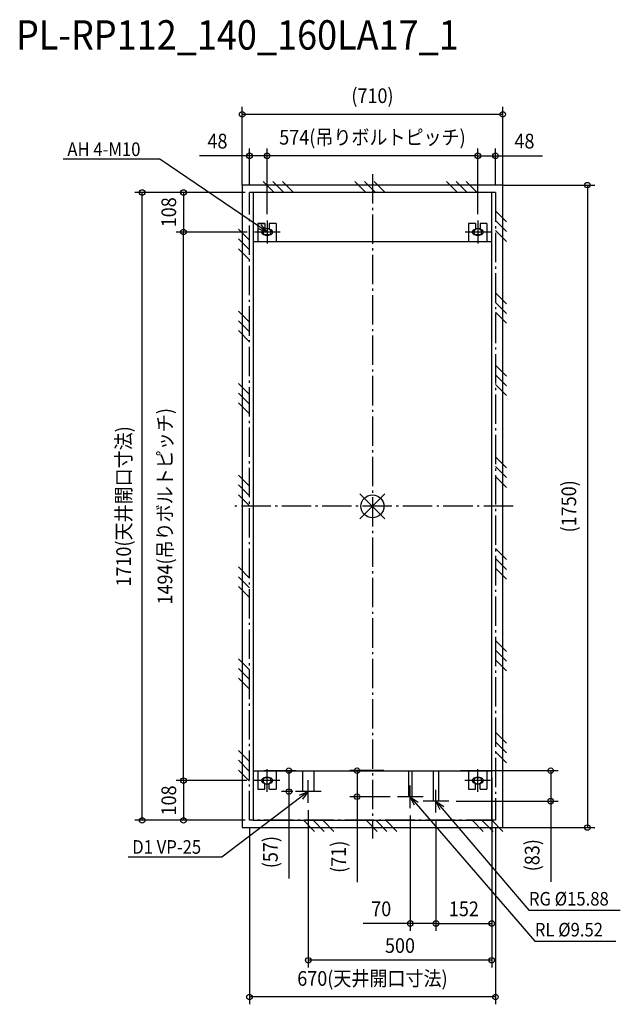
# Model space of a CAD drawing. Extents: x -961 to 675, y -1356 to 1325.
import ezdxf
from ezdxf.enums import TextEntityAlignment as Align

# ---------------------------------------------------------------- set-up
doc = ezdxf.new("R2010")
doc.units = 0
doc.header["$LTSCALE"] = 20
doc.header["$MEASUREMENT"] = 0
doc.linetypes.add('DASHDOT', pattern=[5.5, 4, -0.6, 0.3, -0.6])
for name, color, linetype in [('ARRANGE', 1, 'CONTINUOUS'), ('BASIS', 6, 'DASHDOT'), ('DETAIL', 5, 'CONTINUOUS'), ('ETC', 61, 'CONTINUOUS'), ('FIX', 11, 'CONTINUOUS'), ('NOTE', 4, 'CONTINUOUS'), ('OUTLINE', 3, 'CONTINUOUS'), ('SERVICESPACE', 2, 'DASHDOT'), ('SIZE', 30, 'CONTINUOUS')]:
    doc.layers.add(name, color=color, linetype=linetype)
doc.styles.get("Standard").update_dxf_attribs({"font": 'SIMPLEX', "width": 0.9, "bigfont": 'BIGFONT'})

msp = doc.modelspace()

# ---------------------------------------------------------------- linework, layer by layer
at = {"layer": 'ARRANGE', "color": 1, "linetype": 'Continuous'}
for p, q in [((-34, -34), (34, 34)), ((-34, 34), (34, -34))]:
    msp.add_line(p, q, dxfattribs=at)
msp.add_circle((0, 0), 31.2, dxfattribs=at)
at = {"layer": 'BASIS', "color": 6, "linetype": 'DASHDOT'}
for p, q in [((0, 905), (0, -905)), ((383, 0), (-383, 0))]:
    msp.add_line(p, q, dxfattribs=at)
at = {"layer": 'DETAIL', "color": 5, "linetype": 'Continuous'}
for p, q in [((355, 875), (-355, 875)), ((-355, 875), (-355, -875)), ((355, -875), (355, 875)), ((325, 855), (-325, 855)), ((-325, 855), (-325, 720)), ((325, 720), (325, 855)), ((-312, 770.1), (-293, 770.1)), ((-312, 770.1), (-312, 720.1)), ((-293, 770.1), (-312, 770.1)), ((-312, 770.1), (-312, 720.1)), ((-293, 754.1), (-295, 754.1)), ((-293, 770.1), (-293, 754.1)), ((-262, 770.1), (-281, 770.1)), ((-281, 770.1), (-281, 754.1)), ((-279, 754.1), (-281, 754.1)), ((-262, 770.1), (-262, 720.1)), ((281, 770.1), (262, 770.1)), ((262, 770.1), (262, 720.1)), ((281, 754.1), (279, 754.1)), ((281, 770.1), (281, 754.1)), ((312, 770.1), (293, 770.1)), ((293, 770.1), (293, 754.1)), ((295, 754.1), (293, 754.1)), ((312, 770.1), (312, 720.1)), ((-295, 740.1), (-279, 740.1)), ((279, 740.1), (295, 740.1)), ((325, 720), (-325, 720)), ((-325, 720), (-325, -720)), ((325, -720), (325, 720)), ((-325, -720), (-325, -855)), ((-325, -720), (325, -720)), ((-312, -719.9), (-312, -769.9)), ((-262, -719.9), (-262, -769.9)), ((-191, -720), (-191, -777)), ((-159, -777), (-159, -720)), ((98.2, -720), (98.2, -791)), ((107.8, -791), (107.8, -720)), ((165.1, -720), (165.1, -803)), ((180.9, -803), (180.9, -720)), ((262, -719.9), (262, -769.9)), ((312, -719.9), (312, -769.9)), ((325, -855), (325, -720)), ((-279, -739.9), (-295, -739.9)), ((295, -739.9), (279, -739.9)), ((-312, -769.9), (-293, -769.9)), ((-295, -753.9), (-293, -753.9)), ((-293, -769.9), (-293, -753.9)), ((-281, -769.9), (-281, -753.9)), ((-281, -753.9), (-279, -753.9)), ((-281, -769.9), (-262, -769.9)), ((-159, -777), (-191, -777)), ((262, -769.9), (281, -769.9)), ((279, -753.9), (281, -753.9)), ((281, -769.9), (281, -753.9)), ((293, -753.9), (295, -753.9)), ((293, -769.9), (293, -753.9)), ((293, -769.9), (312, -769.9)), ((107.8, -791), (98.2, -791)), ((180.9, -803), (165.1, -803)), ((-325, -855), (325, -855)), ((-355, -875), (355, -875))]:
    msp.add_line(p, q, dxfattribs=at)
for centre, start, end in [((-295, 747.1), 90, 270), ((-279, 747.1), 270, 90), ((279, 747.1), 90, 270), ((295, 747.1), 270, 90), ((-295, -746.9), 90, 270), ((-279, -746.9), 270, 90), ((279, -746.9), 90, 270), ((295, -746.9), 270, 90)]:
    msp.add_arc(centre, 7, start, end, dxfattribs=at)
at = {"layer": 'FIX', "color": 11, "linetype": 'Continuous'}
for centre in [(-287, 747.1), (287, 747.1), (-287, -746.9), (287, -746.9)]:
    msp.add_circle(centre, 10.2, dxfattribs=at)
at = {"layer": 'NOTE', "color": 4, "linetype": 'Continuous'}
for p, q in [((-579.1, 945.2), (-842.4, 945.2)), ((-307.7, 761.1), (-579.1, 945.2)), ((-287, 778.1), (-287, 716.1)), ((287, 778.1), (287, 716.1)), ((-287, 747.1), (-311.4, 755.6)), ((-287, 747.1), (-307.7, 761.1)), ((-303.9, 766.7), (-287, 747.1)), ((-251.8, 747.1), (-321.4, 747.1)), ((322.2, 747.1), (252.6, 747.1)), ((-287, -777.9), (-287, -715.9)), ((287, -777.9), (287, -715.9)), ((-252, -746.9), (-322, -746.9)), ((-175, -808), (-175, -746)), ((322, -746.9), (252, -746.9)), ((-140, -777), (-210, -777)), ((-199, -786.8), (-175, -777)), ((-175, -777), (-194.9, -792.1)), ((-175, -777), (-190.9, -797.4)), ((103, -822), (103, -760)), ((173, -834), (173, -772)), ((-194.9, -792.1), (-410.1, -955.3)), ((138, -791), (68, -791)), ((114.3, -814.3), (103, -791)), ((103, -791), (124.4, -805.5)), ((103, -791), (119.3, -809.9)), ((208, -803), (138, -803)), ((184.1, -826.4), (173, -803)), ((173, -803), (194.3, -817.7)), ((173, -803), (189.2, -822)), ((119.3, -809.9), (442.3, -1184.1)), ((189.2, -822), (426.2, -1099.6)), ((-410.1, -955.3), (-665.8, -955.3)), ((426.2, -1099.6), (675.2, -1099.9)), ((442.3, -1184.1), (663.4, -1184.1))]:
    msp.add_line(p, q, dxfattribs=at)
at = {"layer": 'OUTLINE', "color": 3, "linetype": 'Continuous'}
for p, q in [((-355, 875), (-355, -875)), ((355, 875), (-355, 875)), ((355, -875), (355, 875)), ((-325, 720), (-325, -720)), ((325, 720), (-325, 720)), ((325, -720), (325, 720)), ((-325, -720), (325, -720)), ((-355, -875), (355, -875))]:
    msp.add_line(p, q, dxfattribs=at)
at = {"layer": 'SERVICESPACE', "color": 2, "linetype": 'DASHDOT'}
for p, q in [((-268.1, 854.8), (-298.1, 884.8)), ((-241.6, 854.8), (-271.6, 884.8)), ((-215, 854.8), (-245, 884.8)), ((-18.1, 854.8), (-48.1, 884.8)), ((8.4, 854.8), (-21.6, 884.8)), ((35, 854.8), (5, 884.8)), ((231.9, 854.8), (201.9, 884.8)), ((258.4, 854.8), (228.4, 884.8)), ((285, 854.8), (255, 884.8)), ((335, 854.8), (-335, 854.8)), ((-335, -855.2), (-335, 854.8)), ((335, 854.8), (335, -855.2)), ((365, 774.8), (335, 804.8)), ((365, 748.2), (335, 778.2)), ((-335, 724.8), (-365, 754.8)), ((365, 721.7), (335, 751.7)), ((-335, 698.2), (-365, 728.2)), ((-335, 671.7), (-365, 701.7)), ((365, 551.7), (335, 581.7)), ((365, 525.1), (335, 555.1)), ((-335, 501.7), (-365, 531.7)), ((365, 498.5), (335, 528.5)), ((-335, 475.1), (-365, 505.1)), ((-335, 448.5), (-365, 478.5)), ((365, 354.8), (335, 384.8)), ((365, 328.2), (335, 358.2)), ((-335, 304.8), (-365, 334.8)), ((365, 301.7), (335, 331.7)), ((-335, 278.2), (-365, 308.2)), ((-335, 251.7), (-365, 281.7)), ((365, 104.8), (335, 134.8)), ((365, 78.2), (335, 108.2)), ((-335, 54.8), (-365, 84.8)), ((365, 51.7), (335, 81.7)), ((-335, 28.2), (-365, 58.2)), ((-335, 1.7), (-365, 31.7)), ((365, -145.2), (335, -115.2)), ((365, -171.8), (335, -141.8)), ((-335, -195.2), (-365, -165.2)), ((365, -198.3), (335, -168.3)), ((-335, -221.8), (-365, -191.8)), ((-335, -248.3), (-365, -218.3)), ((365, -395.2), (335, -365.2)), ((365, -421.8), (335, -391.8)), ((-335, -445.2), (-365, -415.2)), ((365, -448.3), (335, -418.3)), ((-335, -471.8), (-365, -441.8)), ((-335, -498.3), (-365, -468.3)), ((365, -645.2), (335, -615.2)), ((365, -671.8), (335, -641.8)), ((-335, -695.2), (-365, -665.2)), ((365, -698.3), (335, -668.3)), ((-335, -721.8), (-365, -691.8)), ((-335, -748.3), (-365, -718.3)), ((335, -855.2), (-335, -855.2)), ((-158.1, -885.2), (-188.1, -855.2)), ((-131.5, -885.2), (-161.5, -855.2)), ((-105, -885.2), (-135, -855.2)), ((13, -885.2), (-17, -855.2)), ((39.6, -885.2), (9.6, -855.2)), ((66.1, -885.2), (36.1, -855.2)), ((301.9, -885.2), (271.9, -855.2)), ((328.4, -885.2), (298.4, -855.2)), ((355, -885.2), (325, -855.2))]:
    msp.add_line(p, q, dxfattribs=at)
at = {"layer": 'SIZE', "color": 30, "linetype": 'Continuous'}
for p, q in [((-354.9, 874.9), (-354.9, 1087.8)), ((354.9, 874.9), (354.9, 1087.8)), ((-354.9, 1067.8), (354.9, 1067.8)), ((-335, 874.8), (-335, 974.7)), ((-287, 796.1), (-287, 974.7)), ((-287, 796.1), (-287, 974.7)), ((287, 796.1), (287, 974.7)), ((287, 796.1), (287, 974.7)), ((335, 874.8), (335, 974.7)), ((-335, 954.7), (-471.3, 954.7)), ((-287, 954.7), (-335, 954.7)), ((287, 954.7), (-287, 954.7)), ((287, 954.7), (335, 954.7)), ((335, 954.7), (463.3, 954.7)), ((354.9, 874.9), (605.5, 874.9)), ((585.5, 874.9), (585.5, -874.9)), ((-347, 854.8), (-647.3, 854.8)), ((-627.3, -855.2), (-627.3, 854.8)), ((-355, 854.8), (-534.8, 854.8)), ((-514.8, 854.8), (-514.8, 747.1)), ((-341.4, 747.1), (-534.8, 747.1)), ((-341.4, 747.1), (-534.8, 747.1)), ((-514.8, -746.9), (-514.8, 747.1)), ((-296.2, -719.9), (-207.6, -719.9)), ((-227.6, -719.9), (-227.6, -776.9)), ((31.4, -719.9), (-62, -719.9)), ((-42, -719.9), (-42, -791)), ((239.8, -719.9), (505.5, -719.9)), ((485.5, -719.9), (485.5, -803.3)), ((-342, -746.9), (-534.8, -746.9)), ((-342, -746.9), (-534.8, -746.9)), ((-514.8, -746.9), (-514.8, -855.2)), ((325, -738.9), (325, -1156.3)), ((325, -738.9), (325, -1256.3)), ((-216.9, -777), (-247.6, -777)), ((-227.6, -776.9), (-227.6, -1014.1)), ((48, -791), (-62, -791)), ((-42, -791), (-42, -1023.4)), ((228, -803), (505.5, -803)), ((485.5, -803.3), (485.5, -1022.4)), ((-175, -827.9), (-175, -1256.3)), ((-347, -855.2), (-647.3, -855.2)), ((-355, -855.2), (-534.8, -855.2)), ((103, -842), (103, -1156.3)), ((173, -854.3), (173, -1156.3)), ((173, -854.3), (173, -1156.3)), ((-335, -875.2), (-335, -1356.3)), ((335, -875.2), (335, -1356.3)), ((354.9, -874.9), (605.5, -874.9)), ((103, -1136.3), (-25.3, -1136.3)), ((173, -1136.3), (103, -1136.3)), ((173, -1136.3), (325, -1136.3)), ((325, -1236.3), (-175, -1236.3)), ((335, -1336.3), (-335, -1336.3))]:
    msp.add_line(p, q, dxfattribs=at)
for centre in [(-354.9, 1067.8), (354.9, 1067.8), (-335, 954.7), (-287, 954.7), (-287, 954.7), (287, 954.7), (287, 954.7), (335, 954.7), (-627.3, 854.8), (-514.8, 854.8), (585.5, 874.9), (-514.8, 747.1), (-514.8, 747.1), (-227.6, -719.9), (-42, -719.9), (485.5, -719.9), (-514.8, -746.9), (-514.8, -746.9), (-227.6, -777), (-42, -791), (485.5, -803), (-627.3, -855.2), (-514.8, -855.2), (585.5, -874.9), (103, -1136.3), (173, -1136.3), (173, -1136.3), (325, -1136.3), (-175, -1236.3), (325, -1236.3), (-335, -1336.3), (335, -1336.3)]:
    msp.add_circle(centre, 7.5, dxfattribs=at)

# ---------------------------------------------------------------- texts
at = {"layer": 'ETC', "color": 61, "linetype": 'Continuous', "width": 0.9}
msp.add_text('PL-RP112_140_160LA17_1', height=80, dxfattribs=at).set_placement((-970.9, 1244))
at = {"layer": 'NOTE', "color": 4, "linetype": 'Continuous', "width": 0.9}
for s, p in [('AH 4-M10', (-831.1, 954.1)), ('D1 VP-25', (-654.4, -946.2)), ('RG %%C15.88', (426.2, -1087.4)), ('RL %%C9.52', (442.3, -1171.5))]:
    msp.add_text(s, height=37, rotation=0, dxfattribs=at).set_placement(p)
at = {"layer": 'SIZE', "color": 30, "linetype": 'Continuous', "width": 0.9}
for s, p in [('(710)', (0, 1098.3)), ('574(吊りボルトピッチ)', (0, 985.2)), ('48', (-422.2, 974.7)), ('48', (414.1, 974.7)), ('70', (23.9, -1116.3)), ('152', (249, -1116.3)), ('500', (75, -1216.3)), ('670(天井開口寸法)', (0, -1305.9))]:
    msp.add_text(s, height=40, dxfattribs=at).set_placement(p, align=Align.CENTER)
for s, p in [('108', (-534.8, 800.9)), ('1494(吊りボルトピッチ)', (-545.3, 0.1)), ('1710(天井開口寸法)', (-657.8, -0.2)), ('(1750)', (555, 0)), ('108', (-534.8, -801.1)), ('(57)', (-258, -941.8)), ('(83)', (455, -950.2)), ('(71)', (-72.4, -954.5))]:
    msp.add_text(s, height=40, rotation=90, dxfattribs=at).set_placement(p, align=Align.CENTER)

doc.saveas('drawing.dxf')
